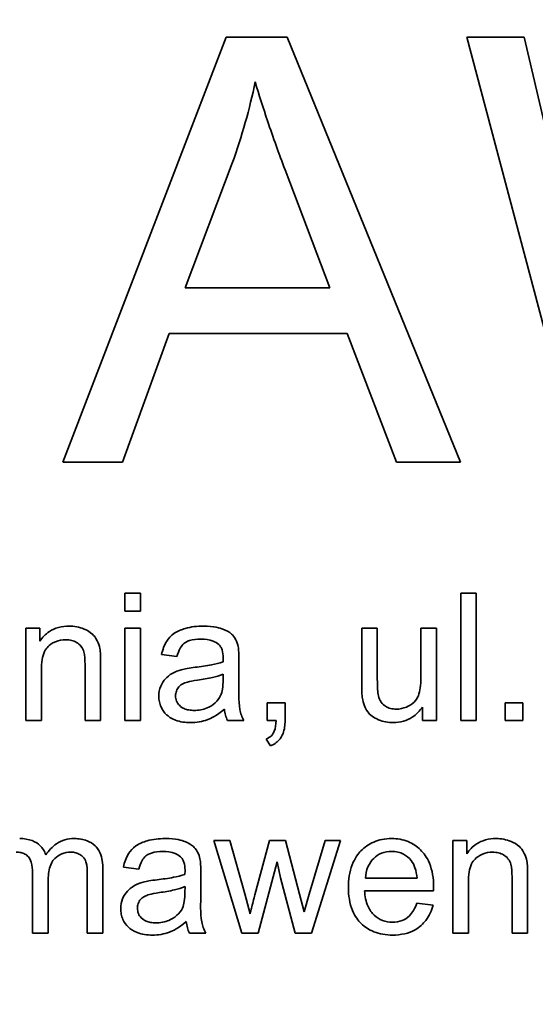
# Model space of a CAD drawing. Units: millimetres. Extents: x -992 to 3090, y -878 to 2735.
# Drawn here: x 2826 to 2832, y 1905 to 1916 of the extents above; entities that cross this region are included whole.
import ezdxf

# ---------------------------------------------------------------- set-up
doc = ezdxf.new("R2010")
doc.units = ezdxf.units.MM
doc.layers.add('Widoczne (ISO)', color=7, linetype='Continuous', lineweight=35, true_color=0xe60000)
doc.layers.add('Widoczne wąskie (ISO)', color=3, linetype='Continuous', lineweight=9)

msp = doc.modelspace()

# ---------------------------------------------------------------- linework, layer by layer
at = {"layer": 'Widoczne (ISO)'}
for p, q in [((2828.201, 1916.059), (2826.28, 1911.059)), ((2828.918, 1916.059), (2828.201, 1916.059)), ((2830.96, 1911.059), (2828.918, 1916.059)), ((2831.711, 1916.059), (2831.033, 1916.059)), ((2831.033, 1916.059), (2832.359, 1911.059)), ((2832.473, 1912.782), (2831.711, 1916.059)), ((2827.721, 1913.11), (2828.274, 1914.577)), ((2828.895, 1914.497), (2829.421, 1913.11)), ((2829.421, 1913.11), (2827.721, 1913.11)), ((2826.982, 1911.059), (2827.53, 1912.572)), ((2827.53, 1912.572), (2829.626, 1912.572)), ((2829.626, 1912.572), (2830.206, 1911.059)), ((2826.28, 1911.059), (2826.982, 1911.059)), ((2830.206, 1911.059), (2830.96, 1911.059)), ((2827.193, 1909.516), (2827.009, 1909.516)), ((2827.009, 1909.516), (2827.009, 1909.305)), ((2827.193, 1909.305), (2827.193, 1909.516)), ((2831.146, 1909.516), (2830.962, 1909.516)), ((2830.962, 1909.516), (2830.962, 1908.016)), ((2831.146, 1908.016), (2831.146, 1909.516)), ((2827.009, 1909.305), (2827.193, 1909.305)), ((2826.008, 1909.104), (2825.843, 1909.104)), ((2825.843, 1909.104), (2825.843, 1908.016)), ((2826.008, 1908.949), (2826.008, 1909.104)), ((2827.193, 1909.104), (2827.009, 1909.104)), ((2827.009, 1909.104), (2827.009, 1908.016)), ((2827.193, 1908.016), (2827.193, 1909.104)), ((2829.981, 1909.104), (2829.797, 1909.104)), ((2829.797, 1909.104), (2829.797, 1908.43)), ((2829.981, 1908.501), (2829.981, 1909.104)), ((2830.678, 1909.104), (2830.494, 1909.104)), ((2830.494, 1909.104), (2830.494, 1908.522)), ((2830.678, 1908.016), (2830.678, 1909.104)), ((2827.442, 1908.793), (2827.623, 1908.769)), ((2828.352, 1908.471), (2828.352, 1908.717)), ((2826.027, 1908.016), (2826.027, 1908.61)), ((2826.541, 1908.677), (2826.541, 1908.016)), ((2826.725, 1908.016), (2826.725, 1908.684)), ((2828.167, 1908.562), (2828.166, 1908.494)), ((2828.895, 1908.226), (2828.686, 1908.226)), ((2828.686, 1908.226), (2828.686, 1908.016)), ((2828.895, 1908.016), (2828.895, 1908.226)), ((2830.513, 1908.176), (2830.513, 1908.016)), ((2831.693, 1908.226), (2831.484, 1908.226)), ((2831.484, 1908.226), (2831.484, 1908.016)), ((2831.693, 1908.016), (2831.693, 1908.226)), ((2825.843, 1908.016), (2826.027, 1908.016)), ((2826.541, 1908.016), (2826.725, 1908.016)), ((2827.009, 1908.016), (2827.193, 1908.016)), ((2828.218, 1908.016), (2828.411, 1908.016)), ((2828.686, 1908.016), (2828.79, 1908.016)), ((2830.513, 1908.016), (2830.678, 1908.016)), ((2830.962, 1908.016), (2831.146, 1908.016)), ((2831.484, 1908.016), (2831.693, 1908.016)), ((2828.674, 1907.798), (2828.725, 1907.719)), ((2828.246, 1906.604), (2828.056, 1906.604)), ((2828.056, 1906.604), (2828.387, 1905.516)), ((2828.42, 1905.976), (2828.246, 1906.604)), ((2828.713, 1906.604), (2828.54, 1905.967)), ((2828.902, 1906.604), (2828.713, 1906.604)), ((2829.065, 1905.973), (2828.902, 1906.604)), ((2829.368, 1906.604), (2829.18, 1905.975)), ((2829.205, 1905.516), (2829.547, 1906.604)), ((2829.547, 1906.604), (2829.368, 1906.604)), ((2831.034, 1906.604), (2830.868, 1906.604)), ((2830.868, 1906.604), (2830.868, 1905.516)), ((2831.034, 1906.449), (2831.034, 1906.604)), ((2826.993, 1906.293), (2827.174, 1906.269)), ((2828.579, 1905.516), (2828.801, 1906.353)), ((2828.801, 1906.353), (2828.843, 1906.167)), ((2825.924, 1906.222), (2825.924, 1905.516)), ((2826.568, 1906.201), (2826.568, 1905.516)), ((2826.752, 1905.516), (2826.752, 1906.262)), ((2827.903, 1905.971), (2827.903, 1906.217)), ((2828.843, 1906.167), (2829.016, 1905.516)), ((2830.448, 1906.163), (2829.841, 1906.163)), ((2831.566, 1906.177), (2831.566, 1905.516)), ((2831.75, 1905.516), (2831.75, 1906.184)), ((2826.108, 1905.516), (2826.108, 1906.147)), ((2827.718, 1906.062), (2827.717, 1905.994)), ((2831.052, 1905.516), (2831.052, 1906.11)), ((2828.483, 1905.743), (2828.42, 1905.976)), ((2829.119, 1905.766), (2829.065, 1905.973)), ((2829.18, 1905.975), (2829.119, 1905.766)), ((2829.831, 1906.013), (2830.641, 1906.013)), ((2830.637, 1905.843), (2830.446, 1905.867)), ((2825.924, 1905.516), (2826.108, 1905.516)), ((2826.568, 1905.516), (2826.752, 1905.516)), ((2827.769, 1905.516), (2827.962, 1905.516)), ((2828.387, 1905.516), (2828.579, 1905.516)), ((2829.016, 1905.516), (2829.205, 1905.516)), ((2830.868, 1905.516), (2831.052, 1905.516)), ((2831.566, 1905.516), (2831.75, 1905.516))]:
    msp.add_line(p, q, dxfattribs=at)
for radius, start, end in [(408.25, 120.37451, 44.15544), (395.672, 120.02315, 42.24653)]:
    msp.add_arc((2672.948, 1648.009), radius, start, end, dxfattribs=at)
for points, knots in [([(2900.479, 1294.225), (2897.33, 1292.194), (2894.155, 1290.205), (2874.537, 1278.286), (2857.384, 1269.433), (2822.101, 1254.226), (2803.887, 1247.835), (2766.838, 1237.662), (2747.914, 1233.856), (2709.813, 1228.914), (2690.544, 1227.766), (2652.126, 1228.149), (2632.884, 1229.682), (2594.889, 1235.384), (2576.045, 1239.567), (2539.206, 1250.478), (2521.124, 1257.232), (2486.152, 1273.141), (2469.179, 1282.334), (2436.748, 1302.935), (2421.213, 1314.391), (2391.948, 1339.285), (2378.15, 1352.783), (2352.616, 1381.492), (2340.821, 1396.771), (2319.511, 1428.74), (2309.945, 1445.506), (2293.27, 1480.119), (2286.119, 1498.048), (2274.399, 1534.637), (2269.802, 1553.385), (2263.263, 1591.245), (2261.307, 1610.448), (2260.077, 1648.849), (2260.8, 1668.138), (2264.901, 1706.339), (2268.29, 1725.342), (2277.644, 1762.606), (2283.632, 1780.957), (2298.058, 1816.566), (2306.53, 1833.91), (2325.75, 1867.177), (2336.544, 1883.18), (2360.187, 1913.464), (2373.094, 1927.818), (2400.705, 1954.534), (2415.475, 1966.961), (2442.366, 1986.566), (2454.176, 1994.288), (2466.339, 2001.384)], [825.303109, 825.303109, 825.303109, 825.303109, 826.429651, 826.429651, 832.208814, 832.208814, 837.987977, 837.987977, 843.76714, 843.76714, 849.546303, 849.546303, 855.325466, 855.325466, 861.10463, 861.10463, 866.883793, 866.883793, 872.662956, 872.662956, 878.442119, 878.442119, 884.221282, 884.221282, 890.000446, 890.000446, 895.779609, 895.779609, 901.558772, 901.558772, 907.337935, 907.337935, 913.117098, 913.117098, 918.896261, 918.896261, 924.675425, 924.675425, 930.454588, 930.454588, 936.233751, 936.233751, 942.012914, 942.012914, 947.792077, 947.792077, 953.57124, 953.57124, 957.803445, 957.803445, 957.803445, 957.803445]), ([(2828.274, 1914.577), (2828.33, 1914.734), (2828.381, 1914.893), (2828.472, 1915.213), (2828.511, 1915.372), (2828.544, 1915.533)], [-0.0995262, -0.0995262, -0.0995262, -0.0995262, -0.04936429, -0.04936429, 0, 0, 0, 0]), ([(2828.544, 1915.533), (2828.587, 1915.382), (2828.639, 1915.222), (2828.753, 1914.882), (2828.825, 1914.685), (2828.895, 1914.497)], [-0.1074533, -0.1074533, -0.1074533, -0.1074533, -0.0602471, -0.0602471, 0, 0, 0, 0]), ([(2826.354, 1909.128), (2826.311, 1909.128), (2826.269, 1909.123), (2826.189, 1909.101), (2826.154, 1909.085), (2826.076, 1909.033), (2826.039, 1908.994), (2826.008, 1908.949)], [-0.04089677, -0.04089677, -0.04089677, -0.04089677, -0.02811715, -0.02811715, -0.01622185, -0.01622185, 0, 0, 0, 0]), ([(2826.715, 1908.864), (2826.709, 1908.895), (2826.699, 1908.925), (2826.665, 1908.996), (2826.642, 1909.02), (2826.6, 1909.061), (2826.561, 1909.081), (2826.474, 1909.117), (2826.415, 1909.128), (2826.354, 1909.128)], [-0.03298028, -0.03298028, -0.03298028, -0.03298028, -0.03113805, -0.03113805, -0.0284015, -0.0284015, -0.018231, -0.018231, 0, 0, 0, 0]), ([(2827.932, 1909.128), (2827.861, 1909.128), (2827.789, 1909.12), (2827.678, 1909.088), (2827.631, 1909.07), (2827.55, 1909.014), (2827.524, 1908.985), (2827.473, 1908.904), (2827.454, 1908.848), (2827.442, 1908.793)], [-0.06259246, -0.06259246, -0.06259246, -0.06259246, -0.04177957, -0.04177957, -0.02867644, -0.02867644, -0.01704471, -0.01704471, 0, 0, 0, 0]), ([(2828.343, 1908.888), (2828.337, 1908.915), (2828.328, 1908.943), (2828.297, 1909.004), (2828.276, 1909.024), (2828.238, 1909.059), (2828.201, 1909.078), (2828.131, 1909.105), (2828.064, 1909.128), (2827.932, 1909.128)], [-0.1082286, -0.1082286, -0.1082286, -0.1082286, -0.097837, -0.097837, -0.0832807, -0.0832807, -0.0398714, -0.0398714, 0, 0, 0, 0]), ([(2826.027, 1908.61), (2826.027, 1908.651), (2826.029, 1908.694), (2826.042, 1908.767), (2826.051, 1908.8), (2826.076, 1908.851), (2826.089, 1908.87), (2826.12, 1908.901), (2826.15, 1908.926), (2826.233, 1908.961), (2826.273, 1908.968), (2826.315, 1908.968)], [-0.09637583, -0.09637583, -0.09637583, -0.09637583, -0.06693428, -0.06693428, -0.04355441, -0.04355441, -0.02682017, -0.02682017, -0.01245691, -0.01245691, 0, 0, 0, 0]), ([(2826.315, 1908.968), (2826.338, 1908.968), (2826.361, 1908.965), (2826.404, 1908.954), (2826.423, 1908.946), (2826.461, 1908.924), (2826.479, 1908.909), (2826.512, 1908.867), (2826.521, 1908.844), (2826.538, 1908.784), (2826.541, 1908.729), (2826.541, 1908.677)], [-0.03705102, -0.03705102, -0.03705102, -0.03705102, -0.0318814, -0.0318814, -0.02708881, -0.02708881, -0.0219644, -0.0219644, -0.01552826, -0.01552826, 0, 0, 0, 0]), ([(2827.623, 1908.769), (2827.632, 1908.803), (2827.644, 1908.838), (2827.674, 1908.889), (2827.688, 1908.908), (2827.718, 1908.933), (2827.738, 1908.947), (2827.811, 1908.971), (2827.858, 1908.976), (2827.905, 1908.976)], [-0.06790998, -0.06790998, -0.06790998, -0.06790998, -0.04241937, -0.04241937, -0.02581325, -0.02581325, -0.01416509, -0.01416509, 0, 0, 0, 0]), ([(2827.905, 1908.976), (2827.953, 1908.976), (2828.004, 1908.97), (2828.073, 1908.943), (2828.095, 1908.93), (2828.114, 1908.913)], [-0.02219324, -0.02219324, -0.02219324, -0.02219324, -0.0077339, -0.0077339, 0, 0, 0, 0]), ([(2826.725, 1908.684), (2826.725, 1908.719), (2826.725, 1908.758), (2826.721, 1908.817), (2826.719, 1908.843), (2826.715, 1908.864)], [-0.01501423, -0.01501423, -0.01501423, -0.01501423, -0.00616288, -0.00616288, 0, 0, 0, 0]), ([(2828.114, 1908.913), (2828.123, 1908.905), (2828.131, 1908.896), (2828.144, 1908.875), (2828.15, 1908.863), (2828.164, 1908.82), (2828.167, 1908.786), (2828.167, 1908.754)], [-0.01704314, -0.01704314, -0.01704314, -0.01704314, -0.01346455, -0.01346455, -0.0095512, -0.0095512, 0, 0, 0, 0]), ([(2828.352, 1908.717), (2828.352, 1908.75), (2828.352, 1908.788), (2828.349, 1908.844), (2828.347, 1908.869), (2828.343, 1908.888)], [-0.01414518, -0.01414518, -0.01414518, -0.01414518, -0.00576954, -0.00576954, 0, 0, 0, 0]), ([(2828.166, 1908.706), (2828.124, 1908.691), (2828.074, 1908.68), (2827.969, 1908.66), (2827.901, 1908.65), (2827.838, 1908.643)], [-0.03215365, -0.03215365, -0.03215365, -0.03215365, -0.0190186, -0.0190186, 0, 0, 0, 0]), ([(2828.167, 1908.754), (2828.167, 1908.749), (2828.167, 1908.741), (2828.167, 1908.727), (2828.166, 1908.715), (2828.166, 1908.706)], [-0.004156718, -0.004156718, -0.004156718, -0.004156718, -0.002878805, -0.002878805, 0, 0, 0, 0]), ([(2827.674, 1908.614), (2827.639, 1908.605), (2827.605, 1908.592), (2827.531, 1908.551), (2827.505, 1908.526), (2827.468, 1908.486), (2827.447, 1908.455), (2827.417, 1908.383), (2827.41, 1908.344), (2827.41, 1908.303)], [-0.03578706, -0.03578706, -0.03578706, -0.03578706, -0.03048975, -0.03048975, -0.02339172, -0.02339172, -0.01209324, -0.01209324, 0, 0, 0, 0]), ([(2827.838, 1908.643), (2827.807, 1908.639), (2827.773, 1908.634), (2827.72, 1908.625), (2827.696, 1908.62), (2827.674, 1908.614)], [-0.01610645, -0.01610645, -0.01610645, -0.01610645, -0.00661295, -0.00661295, 0, 0, 0, 0]), ([(2827.607, 1908.308), (2827.607, 1908.327), (2827.61, 1908.345), (2827.623, 1908.381), (2827.633, 1908.399), (2827.661, 1908.43), (2827.678, 1908.442), (2827.717, 1908.461), (2827.756, 1908.476), (2827.866, 1908.492)], [-0.1318599, -0.1318599, -0.1318599, -0.1318599, -0.1013225, -0.1013225, -0.0692861, -0.0692861, -0.0335457, -0.0335457, 0, 0, 0, 0]), ([(2827.866, 1908.492), (2827.924, 1908.5), (2827.985, 1908.511), (2828.083, 1908.533), (2828.128, 1908.546), (2828.167, 1908.562)], [-0.03016855, -0.03016855, -0.03016855, -0.03016855, -0.01267045, -0.01267045, 0, 0, 0, 0]), ([(2828.166, 1908.494), (2828.166, 1908.459), (2828.164, 1908.422), (2828.154, 1908.362), (2828.147, 1908.334), (2828.136, 1908.31)], [-0.01844987, -0.01844987, -0.01844987, -0.01844987, -0.00792876, -0.00792876, 0, 0, 0, 0]), ([(2828.411, 1908.016), (2828.388, 1908.058), (2828.372, 1908.101), (2828.345, 1908.254), (2828.352, 1908.363), (2828.352, 1908.471)], [-0.04649923, -0.04649923, -0.04649923, -0.04649923, -0.03243457, -0.03243457, 0, 0, 0, 0]), ([(2829.993, 1908.307), (2829.988, 1908.327), (2829.986, 1908.355), (2829.982, 1908.419), (2829.981, 1908.463), (2829.981, 1908.501)], [-0.01898695, -0.01898695, -0.01898695, -0.01898695, -0.01145906, -0.01145906, 0, 0, 0, 0]), ([(2830.494, 1908.522), (2830.494, 1908.436), (2830.485, 1908.362), (2830.454, 1908.285), (2830.438, 1908.259), (2830.383, 1908.203), (2830.347, 1908.185), (2830.285, 1908.159), (2830.246, 1908.151), (2830.206, 1908.151)], [-0.04052779, -0.04052779, -0.04052779, -0.04052779, -0.02653894, -0.02653894, -0.02016527, -0.02016527, -0.01215637, -0.01215637, 0, 0, 0, 0]), ([(2829.797, 1908.43), (2829.797, 1908.397), (2829.798, 1908.361), (2829.802, 1908.307), (2829.804, 1908.28), (2829.809, 1908.259)], [-0.01659697, -0.01659697, -0.01659697, -0.01659697, -0.00663196, -0.00663196, 0, 0, 0, 0]), ([(2827.41, 1908.303), (2827.41, 1908.281), (2827.412, 1908.259), (2827.421, 1908.216), (2827.427, 1908.196), (2827.451, 1908.142), (2827.473, 1908.111), (2827.52, 1908.067), (2827.552, 1908.041), (2827.66, 1908), (2827.722, 1907.992), (2827.782, 1907.992)], [-0.08652933, -0.08652933, -0.08652933, -0.08652933, -0.07240438, -0.07240438, -0.05904127, -0.05904127, -0.03463088, -0.03463088, -0.0179382, -0.0179382, 0, 0, 0, 0]), ([(2827.825, 1908.136), (2827.804, 1908.136), (2827.782, 1908.138), (2827.743, 1908.145), (2827.725, 1908.15), (2827.691, 1908.164), (2827.671, 1908.176), (2827.638, 1908.21), (2827.626, 1908.227), (2827.61, 1908.265), (2827.607, 1908.286), (2827.607, 1908.308)], [-0.03837437, -0.03837437, -0.03837437, -0.03837437, -0.0289785, -0.0289785, -0.02084413, -0.02084413, -0.01250538, -0.01250538, -0.00650351, -0.00650351, 0, 0, 0, 0]), ([(2828.136, 1908.31), (2828.121, 1908.277), (2828.099, 1908.249), (2828.037, 1908.192), (2828, 1908.174), (2827.929, 1908.145), (2827.878, 1908.136), (2827.825, 1908.136)], [-0.02848111, -0.02848111, -0.02848111, -0.02848111, -0.02298896, -0.02298896, -0.01573618, -0.01573618, 0, 0, 0, 0]), ([(2829.809, 1908.259), (2829.815, 1908.227), (2829.824, 1908.197), (2829.858, 1908.127), (2829.88, 1908.103), (2829.927, 1908.057), (2829.972, 1908.036), (2830.051, 1908.003), (2830.109, 1907.992), (2830.169, 1907.992)], [-0.02948065, -0.02948065, -0.02948065, -0.02948065, -0.02797901, -0.02797901, -0.025823, -0.025823, -0.01793756, -0.01793756, 0, 0, 0, 0]), ([(2830.206, 1908.151), (2830.182, 1908.151), (2830.158, 1908.154), (2830.115, 1908.165), (2830.095, 1908.173), (2830.06, 1908.196), (2830.041, 1908.211), (2830.009, 1908.256), (2829.999, 1908.28), (2829.993, 1908.307)], [-0.03532116, -0.03532116, -0.03532116, -0.03532116, -0.02545085, -0.02545085, -0.01642463, -0.01642463, -0.00812276, -0.00812276, 0, 0, 0, 0]), ([(2827.782, 1907.992), (2827.851, 1907.992), (2827.919, 1908.003), (2828.021, 1908.041), (2828.089, 1908.071), (2828.182, 1908.15)], [-0.1026974, -0.1026974, -0.1026974, -0.1026974, -0.0366339, -0.0366339, 0, 0, 0, 0]), ([(2828.182, 1908.15), (2828.184, 1908.126), (2828.189, 1908.102), (2828.201, 1908.057), (2828.209, 1908.036), (2828.218, 1908.016)], [-0.01394209, -0.01394209, -0.01394209, -0.01394209, -0.00664884, -0.00664884, 0, 0, 0, 0]), ([(2830.169, 1907.992), (2830.209, 1907.992), (2830.249, 1907.997), (2830.325, 1908.018), (2830.359, 1908.034), (2830.44, 1908.087), (2830.48, 1908.129), (2830.513, 1908.176)], [-0.041006, -0.041006, -0.041006, -0.041006, -0.02892902, -0.02892902, -0.01742619, -0.01742619, 0, 0, 0, 0]), ([(2828.79, 1908.016), (2828.789, 1907.972), (2828.783, 1907.927), (2828.762, 1907.878), (2828.753, 1907.858), (2828.717, 1907.821), (2828.696, 1907.808), (2828.674, 1907.798)], [-0.03648124, -0.03648124, -0.03648124, -0.03648124, -0.01547048, -0.01547048, -0.00734034, -0.00734034, 0, 0, 0, 0]), ([(2828.725, 1907.719), (2828.744, 1907.727), (2828.762, 1907.737), (2828.794, 1907.759), (2828.808, 1907.771), (2828.844, 1907.808), (2828.86, 1907.835), (2828.889, 1907.912), (2828.895, 1907.966), (2828.895, 1908.016)], [-0.03664234, -0.03664234, -0.03664234, -0.03664234, -0.03056871, -0.03056871, -0.02494858, -0.02494858, -0.01516482, -0.01516482, 0, 0, 0, 0]), ([(2826.08, 1906.437), (2826.072, 1906.458), (2826.063, 1906.477), (2826.04, 1906.514), (2826.026, 1906.531), (2825.989, 1906.566), (2825.96, 1906.588), (2825.873, 1906.621), (2825.822, 1906.628), (2825.772, 1906.628)], [-0.04690968, -0.04690968, -0.04690968, -0.04690968, -0.0372989, -0.0372989, -0.02802384, -0.02802384, -0.01495587, -0.01495587, 0, 0, 0, 0]), ([(2826.416, 1906.628), (2826.378, 1906.628), (2826.341, 1906.623), (2826.269, 1906.602), (2826.236, 1906.586), (2826.155, 1906.532), (2826.114, 1906.487), (2826.08, 1906.437)], [-0.04059533, -0.04059533, -0.04059533, -0.04059533, -0.02925116, -0.02925116, -0.0182111, -0.0182111, 0, 0, 0, 0]), ([(2826.752, 1906.262), (2826.752, 1906.297), (2826.75, 1906.333), (2826.738, 1906.398), (2826.73, 1906.428), (2826.7, 1906.5), (2826.676, 1906.527), (2826.632, 1906.569), (2826.601, 1906.589), (2826.519, 1906.621), (2826.467, 1906.628), (2826.416, 1906.628)], [-0.04374466, -0.04374466, -0.04374466, -0.04374466, -0.03836997, -0.03836997, -0.03374804, -0.03374804, -0.02648371, -0.02648371, -0.01534397, -0.01534397, 0, 0, 0, 0]), ([(2827.483, 1906.628), (2827.412, 1906.628), (2827.34, 1906.62), (2827.229, 1906.588), (2827.182, 1906.57), (2827.101, 1906.514), (2827.075, 1906.485), (2827.024, 1906.404), (2827.005, 1906.348), (2826.993, 1906.293)], [-0.06259246, -0.06259246, -0.06259246, -0.06259246, -0.04177957, -0.04177957, -0.02867644, -0.02867644, -0.01704471, -0.01704471, 0, 0, 0, 0]), ([(2827.894, 1906.388), (2827.888, 1906.415), (2827.879, 1906.443), (2827.848, 1906.504), (2827.827, 1906.524), (2827.789, 1906.559), (2827.752, 1906.578), (2827.682, 1906.605), (2827.615, 1906.628), (2827.483, 1906.628)], [-0.1082286, -0.1082286, -0.1082286, -0.1082286, -0.097837, -0.097837, -0.0832807, -0.0832807, -0.0398714, -0.0398714, 0, 0, 0, 0]), ([(2830.149, 1906.628), (2830.111, 1906.628), (2830.074, 1906.625), (2830.003, 1906.611), (2829.97, 1906.601), (2829.881, 1906.562), (2829.831, 1906.527), (2829.759, 1906.452), (2829.717, 1906.401), (2829.653, 1906.235), (2829.641, 1906.142), (2829.641, 1906.05)], [-0.1353569, -0.1353569, -0.1353569, -0.1353569, -0.1125905, -0.1125905, -0.0912301, -0.0912301, -0.053368, -0.053368, -0.0273948, -0.0273948, 0, 0, 0, 0]), ([(2830.643, 1906.062), (2830.643, 1906.156), (2830.63, 1906.253), (2830.564, 1906.409), (2830.526, 1906.458), (2830.446, 1906.537), (2830.398, 1906.569), (2830.282, 1906.617), (2830.216, 1906.628), (2830.149, 1906.628)], [-0.07390854, -0.07390854, -0.07390854, -0.07390854, -0.05371601, -0.05371601, -0.03776001, -0.03776001, -0.02015884, -0.02015884, 0, 0, 0, 0]), ([(2831.379, 1906.628), (2831.336, 1906.628), (2831.294, 1906.623), (2831.215, 1906.601), (2831.179, 1906.585), (2831.101, 1906.533), (2831.064, 1906.494), (2831.034, 1906.449)], [-0.04089677, -0.04089677, -0.04089677, -0.04089677, -0.02811715, -0.02811715, -0.01622185, -0.01622185, 0, 0, 0, 0]), ([(2831.74, 1906.364), (2831.734, 1906.395), (2831.724, 1906.425), (2831.69, 1906.496), (2831.667, 1906.52), (2831.625, 1906.561), (2831.586, 1906.581), (2831.499, 1906.617), (2831.44, 1906.628), (2831.379, 1906.628)], [-0.03298028, -0.03298028, -0.03298028, -0.03298028, -0.03113805, -0.03113805, -0.0284015, -0.0284015, -0.018231, -0.018231, 0, 0, 0, 0]), ([(2825.731, 1906.468), (2825.75, 1906.468), (2825.769, 1906.466), (2825.803, 1906.459), (2825.819, 1906.453), (2825.849, 1906.437), (2825.863, 1906.426), (2825.885, 1906.4), (2825.897, 1906.38), (2825.92, 1906.311), (2825.924, 1906.264), (2825.924, 1906.222)], [-0.05120276, -0.05120276, -0.05120276, -0.05120276, -0.04082982, -0.04082982, -0.03180768, -0.03180768, -0.0219288, -0.0219288, -0.01278624, -0.01278624, 0, 0, 0, 0]), ([(2826.108, 1906.147), (2826.108, 1906.209), (2826.116, 1906.269), (2826.154, 1906.361), (2826.175, 1906.383), (2826.21, 1906.417), (2826.236, 1906.435), (2826.301, 1906.462), (2826.337, 1906.468), (2826.375, 1906.468)], [-0.03221074, -0.03221074, -0.03221074, -0.03221074, -0.02591348, -0.02591348, -0.02093871, -0.02093871, -0.01116604, -0.01116604, 0, 0, 0, 0]), ([(2826.375, 1906.468), (2826.394, 1906.468), (2826.413, 1906.465), (2826.449, 1906.456), (2826.466, 1906.449), (2826.495, 1906.431), (2826.512, 1906.419), (2826.544, 1906.378), (2826.551, 1906.357), (2826.564, 1906.309), (2826.568, 1906.259), (2826.568, 1906.201)], [-0.04235445, -0.04235445, -0.04235445, -0.04235445, -0.03558409, -0.03558409, -0.02921638, -0.02921638, -0.02357582, -0.02357582, -0.01721025, -0.01721025, 0, 0, 0, 0]), ([(2827.174, 1906.269), (2827.183, 1906.303), (2827.195, 1906.338), (2827.225, 1906.389), (2827.239, 1906.408), (2827.269, 1906.433), (2827.289, 1906.447), (2827.362, 1906.471), (2827.409, 1906.476), (2827.456, 1906.476)], [-0.06790998, -0.06790998, -0.06790998, -0.06790998, -0.04241937, -0.04241937, -0.02581325, -0.02581325, -0.01416509, -0.01416509, 0, 0, 0, 0]), ([(2827.456, 1906.476), (2827.504, 1906.476), (2827.555, 1906.47), (2827.624, 1906.443), (2827.646, 1906.43), (2827.665, 1906.413)], [-0.02219324, -0.02219324, -0.02219324, -0.02219324, -0.0077339, -0.0077339, 0, 0, 0, 0]), ([(2827.665, 1906.413), (2827.674, 1906.405), (2827.682, 1906.396), (2827.695, 1906.375), (2827.701, 1906.363), (2827.715, 1906.32), (2827.718, 1906.286), (2827.718, 1906.254)], [-0.01704314, -0.01704314, -0.01704314, -0.01704314, -0.01346455, -0.01346455, -0.0095512, -0.0095512, 0, 0, 0, 0]), ([(2827.903, 1906.217), (2827.903, 1906.25), (2827.903, 1906.288), (2827.9, 1906.344), (2827.898, 1906.369), (2827.894, 1906.388)], [-0.01414518, -0.01414518, -0.01414518, -0.01414518, -0.00576954, -0.00576954, 0, 0, 0, 0]), ([(2829.841, 1906.163), (2829.844, 1906.208), (2829.853, 1906.253), (2829.891, 1906.342), (2829.918, 1906.374), (2829.965, 1906.419), (2829.995, 1906.44), (2830.068, 1906.47), (2830.108, 1906.477), (2830.15, 1906.477)], [-0.03928336, -0.03928336, -0.03928336, -0.03928336, -0.03203416, -0.03203416, -0.02356966, -0.02356966, -0.01240697, -0.01240697, 0, 0, 0, 0]), ([(2830.15, 1906.477), (2830.175, 1906.477), (2830.199, 1906.474), (2830.247, 1906.463), (2830.269, 1906.455), (2830.324, 1906.426), (2830.353, 1906.401), (2830.378, 1906.37)], [-0.02629121, -0.02629121, -0.02629121, -0.02629121, -0.01882857, -0.01882857, -0.01175398, -0.01175398, 0, 0, 0, 0]), ([(2831.052, 1906.11), (2831.052, 1906.151), (2831.054, 1906.194), (2831.067, 1906.267), (2831.076, 1906.3), (2831.101, 1906.351), (2831.114, 1906.37), (2831.145, 1906.401), (2831.175, 1906.426), (2831.258, 1906.461), (2831.298, 1906.468), (2831.34, 1906.468)], [-0.09637583, -0.09637583, -0.09637583, -0.09637583, -0.06693428, -0.06693428, -0.04355441, -0.04355441, -0.02682017, -0.02682017, -0.01245691, -0.01245691, 0, 0, 0, 0]), ([(2831.34, 1906.468), (2831.363, 1906.468), (2831.386, 1906.465), (2831.429, 1906.454), (2831.448, 1906.446), (2831.486, 1906.424), (2831.504, 1906.409), (2831.537, 1906.367), (2831.546, 1906.344), (2831.563, 1906.284), (2831.566, 1906.229), (2831.566, 1906.177)], [-0.03705102, -0.03705102, -0.03705102, -0.03705102, -0.0318814, -0.0318814, -0.02708881, -0.02708881, -0.0219644, -0.0219644, -0.01552826, -0.01552826, 0, 0, 0, 0]), ([(2830.378, 1906.37), (2830.399, 1906.345), (2830.414, 1906.315), (2830.437, 1906.245), (2830.445, 1906.204), (2830.448, 1906.163)], [-0.02197094, -0.02197094, -0.02197094, -0.02197094, -0.01213142, -0.01213142, 0, 0, 0, 0]), ([(2831.75, 1906.184), (2831.75, 1906.219), (2831.75, 1906.258), (2831.746, 1906.317), (2831.744, 1906.343), (2831.74, 1906.364)], [-0.01501423, -0.01501423, -0.01501423, -0.01501423, -0.00616288, -0.00616288, 0, 0, 0, 0]), ([(2827.717, 1906.206), (2827.675, 1906.191), (2827.625, 1906.18), (2827.52, 1906.16), (2827.452, 1906.15), (2827.389, 1906.143)], [-0.03215365, -0.03215365, -0.03215365, -0.03215365, -0.0190186, -0.0190186, 0, 0, 0, 0]), ([(2827.718, 1906.254), (2827.718, 1906.249), (2827.718, 1906.241), (2827.718, 1906.227), (2827.717, 1906.215), (2827.717, 1906.206)], [-0.004156718, -0.004156718, -0.004156718, -0.004156718, -0.002878805, -0.002878805, 0, 0, 0, 0]), ([(2827.225, 1906.114), (2827.19, 1906.105), (2827.156, 1906.092), (2827.082, 1906.051), (2827.056, 1906.026), (2827.019, 1905.986), (2826.998, 1905.955), (2826.968, 1905.883), (2826.961, 1905.844), (2826.961, 1905.803)], [-0.03578706, -0.03578706, -0.03578706, -0.03578706, -0.03048975, -0.03048975, -0.02339172, -0.02339172, -0.01209324, -0.01209324, 0, 0, 0, 0]), ([(2827.389, 1906.143), (2827.358, 1906.139), (2827.324, 1906.134), (2827.271, 1906.125), (2827.247, 1906.12), (2827.225, 1906.114)], [-0.01610645, -0.01610645, -0.01610645, -0.01610645, -0.00661295, -0.00661295, 0, 0, 0, 0]), ([(2827.417, 1905.992), (2827.475, 1906), (2827.536, 1906.011), (2827.634, 1906.033), (2827.679, 1906.046), (2827.718, 1906.062)], [-0.03016855, -0.03016855, -0.03016855, -0.03016855, -0.01267045, -0.01267045, 0, 0, 0, 0]), ([(2829.641, 1906.05), (2829.641, 1905.959), (2829.654, 1905.865), (2829.719, 1905.71), (2829.757, 1905.662), (2829.834, 1905.586), (2829.883, 1905.554), (2830.009, 1905.503), (2830.084, 1905.492), (2830.159, 1905.492)], [-0.0722696, -0.0722696, -0.0722696, -0.0722696, -0.05500601, -0.05500601, -0.04061796, -0.04061796, -0.02255246, -0.02255246, 0, 0, 0, 0]), ([(2830.641, 1906.013), (2830.642, 1906.022), (2830.642, 1906.032), (2830.642, 1906.048), (2830.643, 1906.055), (2830.643, 1906.062)], [-0.004750934, -0.004750934, -0.004750934, -0.004750934, -0.001920014, -0.001920014, 0, 0, 0, 0]), ([(2827.158, 1905.808), (2827.158, 1905.827), (2827.161, 1905.845), (2827.174, 1905.881), (2827.184, 1905.899), (2827.212, 1905.93), (2827.229, 1905.942), (2827.268, 1905.961), (2827.307, 1905.976), (2827.417, 1905.992)], [-0.1318599, -0.1318599, -0.1318599, -0.1318599, -0.1013225, -0.1013225, -0.0692861, -0.0692861, -0.0335457, -0.0335457, 0, 0, 0, 0]), ([(2827.717, 1905.994), (2827.717, 1905.959), (2827.715, 1905.922), (2827.705, 1905.862), (2827.698, 1905.834), (2827.687, 1905.81)], [-0.01844987, -0.01844987, -0.01844987, -0.01844987, -0.00792876, -0.00792876, 0, 0, 0, 0]), ([(2827.962, 1905.516), (2827.939, 1905.558), (2827.923, 1905.601), (2827.896, 1905.754), (2827.903, 1905.863), (2827.903, 1905.971)], [-0.04649923, -0.04649923, -0.04649923, -0.04649923, -0.03243457, -0.03243457, 0, 0, 0, 0]), ([(2828.54, 1905.967), (2828.528, 1905.92), (2828.512, 1905.855), (2828.497, 1905.799), (2828.485, 1905.752), (2828.483, 1905.743)], [-0.01783913, -0.01783913, -0.01783913, -0.01783913, -0.00273411, -0.00273411, 0, 0, 0, 0]), ([(2830.159, 1905.643), (2830.119, 1905.643), (2830.08, 1905.649), (2830.006, 1905.678), (2829.974, 1905.698), (2829.918, 1905.751), (2829.892, 1905.784), (2829.846, 1905.887), (2829.834, 1905.95), (2829.831, 1906.013)], [-0.06541089, -0.06541089, -0.06541089, -0.06541089, -0.04938256, -0.04938256, -0.03375654, -0.03375654, -0.01866791, -0.01866791, 0, 0, 0, 0]), ([(2827.376, 1905.636), (2827.355, 1905.636), (2827.333, 1905.638), (2827.294, 1905.645), (2827.276, 1905.65), (2827.242, 1905.664), (2827.222, 1905.676), (2827.189, 1905.71), (2827.177, 1905.727), (2827.161, 1905.765), (2827.158, 1905.786), (2827.158, 1905.808)], [-0.03837437, -0.03837437, -0.03837437, -0.03837437, -0.0289785, -0.0289785, -0.02084413, -0.02084413, -0.01250538, -0.01250538, -0.00650351, -0.00650351, 0, 0, 0, 0]), ([(2827.687, 1905.81), (2827.672, 1905.777), (2827.65, 1905.749), (2827.588, 1905.692), (2827.551, 1905.674), (2827.48, 1905.645), (2827.429, 1905.636), (2827.376, 1905.636)], [-0.02848111, -0.02848111, -0.02848111, -0.02848111, -0.02298896, -0.02298896, -0.01573618, -0.01573618, 0, 0, 0, 0]), ([(2830.446, 1905.867), (2830.435, 1905.838), (2830.423, 1905.81), (2830.393, 1905.76), (2830.377, 1905.739), (2830.329, 1905.69), (2830.299, 1905.674), (2830.238, 1905.649), (2830.199, 1905.643), (2830.159, 1905.643)], [-0.03008087, -0.03008087, -0.03008087, -0.03008087, -0.02449692, -0.02449692, -0.01965332, -0.01965332, -0.01199012, -0.01199012, 0, 0, 0, 0]), ([(2830.159, 1905.492), (2830.207, 1905.492), (2830.256, 1905.497), (2830.346, 1905.518), (2830.387, 1905.533), (2830.477, 1905.585), (2830.519, 1905.624), (2830.592, 1905.718), (2830.619, 1905.779), (2830.637, 1905.843)], [-0.05996035, -0.05996035, -0.05996035, -0.05996035, -0.0472681, -0.0472681, -0.03579352, -0.03579352, -0.02006622, -0.02006622, 0, 0, 0, 0]), ([(2826.961, 1905.803), (2826.961, 1905.781), (2826.963, 1905.759), (2826.972, 1905.716), (2826.978, 1905.696), (2827.002, 1905.642), (2827.024, 1905.611), (2827.071, 1905.567), (2827.103, 1905.541), (2827.211, 1905.5), (2827.273, 1905.492), (2827.333, 1905.492)], [-0.08652933, -0.08652933, -0.08652933, -0.08652933, -0.07240438, -0.07240438, -0.05904127, -0.05904127, -0.03463088, -0.03463088, -0.0179382, -0.0179382, 0, 0, 0, 0]), ([(2827.333, 1905.492), (2827.402, 1905.492), (2827.47, 1905.503), (2827.572, 1905.541), (2827.64, 1905.571), (2827.733, 1905.65)], [-0.1026974, -0.1026974, -0.1026974, -0.1026974, -0.0366339, -0.0366339, 0, 0, 0, 0]), ([(2827.733, 1905.65), (2827.735, 1905.626), (2827.74, 1905.602), (2827.752, 1905.557), (2827.76, 1905.536), (2827.769, 1905.516)], [-0.01394209, -0.01394209, -0.01394209, -0.01394209, -0.00664884, -0.00664884, 0, 0, 0, 0])]:
    msp.add_open_spline(points, degree=3, knots=knots, dxfattribs=at)
at = {"layer": 'Widoczne wąskie (ISO)'}
for radius, start, end in [(401.535, 120.75556, 43.15957), (396.092, 119.99946, 42.31337), (386.566, 120.07236, 40.73836), (382.34, 120.32022, 39.99748)]:
    msp.add_arc((2672.948, 1648.009), radius, start, end, dxfattribs=at)

doc.saveas('drawing.dxf')
